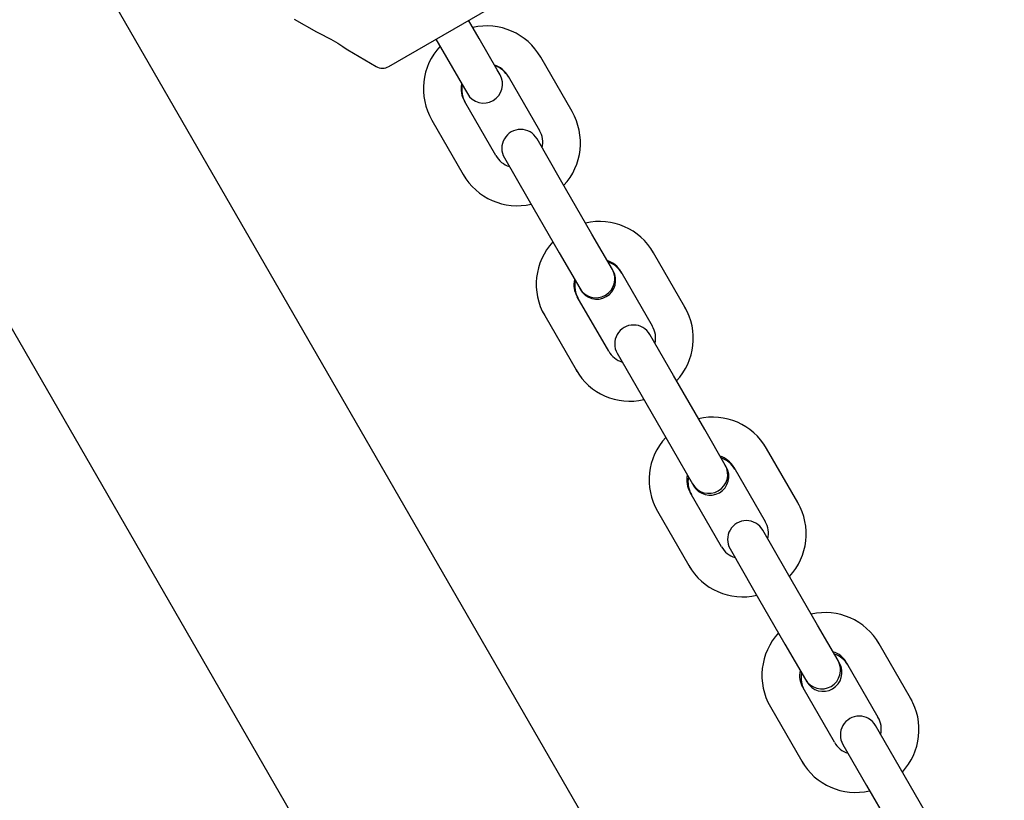
# Model space of a CAD drawing. Units: centimetres. Extents: x 6.7 to 14.4, y 6.03 to 15.12.
# Drawn here: x 10.46 to 10.62, y 12.04 to 12.16 of the extents above; entities that cross this region are included whole.
import ezdxf

# ---------------------------------------------------------------- set-up
doc = ezdxf.new("R2010")
doc.units = ezdxf.units.CM
doc.styles.add('SLDTEXTSTYLE0', font='TXT', dxfattribs={"width": 0.75})
doc.dimstyles.new('SLDDIMSTYLE4', dxfattribs={"dimtxt": 0.15875, "dimasz": 0.08, "dimexe": 0, "dimexo": 0.0625, "dimgap": 0.0396875, "dimtad": 2, "dimdec": 0, "dimlfac": 100, "dimrnd": 1e-09, "dimzin": 12, "dimdsep": 46, "dimtxsty": 'SLDTEXTSTYLE0', "dimblk1": 'DOT', "dimblk2": 'DOT', "dimsah": 1, "dimcen": 0.09, "dimse1": 1, "dimse2": 1, "dimadec": 0, "dimazin": 3, "dimtfac": 1, "dimtdec": 0, "dimtofl": 0, "dimtmove": 0, "dimatfit": 3, "dimldrblk": 'DOT', "dimfxl": 1, "dimfrac": 2, "dimtolj": 1, "dimtzin": 12, "dimarcsym": 0})

# ---------------------------------------------------------------- blocks, each defined once
blk = doc.blocks.new('_Dot')
at = {"color": 0, "linetype": 'ByBlock', "lineweight": -2}
blk.add_line((-0.5, 0), (-1, 0), dxfattribs=at)
at = {"color": 0, "linetype": 'ByBlock', "const_width": 0.5}
blk.add_lwpolyline([(-0.25, 0, 1), (0.25, 0, 1)], format="xyb", close=True, dxfattribs=at)
blk = doc.blocks.new('_D_14')
at = {"color": 7, "linetype": 'Continuous', "lineweight": 0}
blk.add_line((12.5375545225, 14.9113726628), (8.6493110097, 14.9113726628), dxfattribs=at)
at = {"color": 7, "linetype": 'Continuous', "lineweight": 18, "xscale": 0.08, "yscale": 0.08, "rotation": 180}
blk.add_blockref('_Dot', (8.6493110097, 14.9113726628), dxfattribs=at)
at = {"color": 7, "linetype": 'Continuous', "lineweight": 18, "xscale": 0.08, "yscale": 0.08}
blk.add_blockref('_Dot', (12.5375545225, 14.9113726628), dxfattribs=at)
at = {"color": 7, "linetype": 'Continuous', "lineweight": 18, "insert": (10.417484849, 15.1160121432), "char_height": 0.15875, "attachment_point": 1, "style": 'SLDTEXTSTYLE0'}
blk.add_mtext('389', dxfattribs=at)
blk = doc.blocks.new('_D_15')
at = {"color": 7, "linetype": 'Continuous', "lineweight": 0}
blk.add_line((6.906182119, 8.1165669381), (6.906182119, 13.6485166153), dxfattribs=at)
at = {"color": 7, "linetype": 'Continuous', "lineweight": 18, "xscale": 0.08, "yscale": 0.08}
for p, rotation in [((6.906182119, 13.6485166153), 90), ((6.906182119, 8.1165669381), 270)]:
    blk.add_blockref('_Dot', p, dxfattribs=dict(at, rotation=rotation))
at = {"color": 7, "linetype": 'Continuous', "lineweight": 18, "insert": (6.7015426386, 10.7065938595), "char_height": 0.15875, "attachment_point": 1, "rotation": 90.00000000000041, "style": 'SLDTEXTSTYLE0'}
blk.add_mtext('553', dxfattribs=at)

msp = doc.modelspace()

# ---------------------------------------------------------------- linework, layer by layer
at = {"color": 7, "linetype": 'Continuous', "lineweight": 25}
for p, q in [((10.587313473, 11.9694843267), (10.4672796918, 12.1773889343)), ((10.5196185045, 12.1522880103), (10.5398379816, 12.1639617309)), ((10.5045826061, 12.1598142898), (10.5081266287, 12.1577681474)), ((10.5339993331, 12.1567271257), (10.5323263193, 12.1596248706)), ((10.5271301669, 12.1566248706), (10.5288031807, 12.1537271257)), ((10.5368696288, 12.1517556277), (10.5339993331, 12.1567271257)), ((10.5130892091, 12.1549030003), (10.5176185045, 12.1522880103)), ((10.5288031807, 12.1537271257), (10.5316734763, 12.1487556277)), ((10.5487834674, 12.145120254), (10.5437966787, 12.1537576254)), ((10.5373263193, 12.1509646166), (10.5368696288, 12.1517556277)), ((10.5386005262, 12.1507576254), (10.543587315, 12.142120254)), ((10.5316734763, 12.1487556277), (10.5321301669, 12.1479646166)), ((10.5727046748, 11.9147875072), (10.4381562669, 12.1478321859)), ((10.5366591117, 12.138120254), (10.531672323, 12.1467576254)), ((10.5488884971, 12.1449383371), (10.5487834674, 12.145120254)), ((10.5264761706, 12.1437576254), (10.5314629593, 12.135120254)), ((10.5469649837, 12.13426996), (10.5432107205, 12.1407725347)), ((10.5380145681, 12.1377725347), (10.5417688313, 12.13126996)), ((10.5314629593, 12.135120254), (10.531567989, 12.1349383371)), ((10.5519517725, 12.1256325886), (10.5469649837, 12.13426996)), ((10.5417688313, 12.13126996), (10.54675562, 12.1226325886)), ((10.5551975092, 12.1200108076), (10.5519517725, 12.1256325886)), ((10.54675562, 12.1226325886), (10.5500013568, 12.1170108076)), ((10.5667359067, 12.1140257169), (10.561749118, 12.1226630883)), ((10.5553263193, 12.119787702), (10.5551975092, 12.1200108076)), ((10.5565529656, 12.1196630883), (10.5615397543, 12.1110257169)), ((10.5500013568, 12.1170108076), (10.5501301669, 12.116787702)), ((10.5546115511, 12.1070257169), (10.5496247624, 12.1156630883)), ((10.5668884971, 12.1137614226), (10.5667359067, 12.1140257169)), ((10.54442861, 12.1126630883), (10.5494153987, 12.1040257169)), ((10.5649174231, 12.1031754229), (10.5611631599, 12.1096779976)), ((10.5559670075, 12.1066779976), (10.5597212707, 12.1001754229)), ((10.5494153987, 12.1040257169), (10.549567989, 12.1037614226)), ((10.5699042118, 12.0945380515), (10.5649174231, 12.1031754229)), ((10.5597212707, 12.1001754229), (10.5647080594, 12.0915380515)), ((10.5731499486, 12.0889162705), (10.5699042118, 12.0945380515)), ((10.5647080594, 12.0915380515), (10.5679537962, 12.0859162705)), ((10.5846883461, 12.0829311798), (10.5797015574, 12.0915685512)), ((10.5733263193, 12.0886107875), (10.5731499486, 12.0889162705)), ((10.574505405, 12.0885685512), (10.5794921937, 12.0799311798)), ((10.5679537962, 12.0859162705), (10.5681301669, 12.0856107875)), ((10.5725639904, 12.0759311798), (10.5675772017, 12.0845685512)), ((10.5848884971, 12.082584508), (10.5846883461, 12.0829311798)), ((10.5623810493, 12.0815685512), (10.567367838, 12.0729311798)), ((10.5828698625, 12.0720808858), (10.5791155992, 12.0785834605)), ((10.5739194468, 12.0755834605), (10.57767371, 12.0690808858)), ((10.567367838, 12.0729311798), (10.567567989, 12.072584508)), ((10.5878566512, 12.0634435144), (10.5828698625, 12.0720808858)), ((10.57767371, 12.0690808858), (10.5826604988, 12.0604435144)), ((10.591102388, 12.0578217334), (10.5878566512, 12.0634435144)), ((10.5826604988, 12.0604435144), (10.5859062355, 12.0548217334)), ((10.6026407855, 12.0518366427), (10.5976539968, 12.0604740141)), ((10.5913263193, 12.0574338729), (10.591102388, 12.0578217334)), ((10.5924578443, 12.0574740141), (10.597444633, 12.0488366427)), ((10.5859062355, 12.0548217334), (10.5861301669, 12.0544338729)), ((10.5905164298, 12.0448366427), (10.5855296411, 12.0534740141)), ((10.6028884971, 12.0514075935), (10.6026407855, 12.0518366427)), ((10.5803334887, 12.0504740141), (10.5853202774, 12.0418366427)), ((10.6008223018, 12.0409863487), (10.5970680386, 12.0474889234)), ((10.5918718862, 12.0444889234), (10.5956261494, 12.0379863487)), ((10.5853202774, 12.0418366427), (10.585567989, 12.0414075935)), ((10.6058090905, 12.0323489773), (10.6008223018, 12.0409863487)), ((10.5956261494, 12.0379863487), (10.6006129381, 12.0293489773))]:
    msp.add_line(p, q, dxfattribs=at)
at = {"color": 7, "linetype": 'Continuous', "lineweight": 25, "flags": 128}
for points in [[(10.5081270623, 12.1577688983), (10.5081191267, 12.1577725525), (10.5082427442, 12.1577156126), (10.5085555068, 12.1575693048), (10.5090661529, 12.1573230596), (10.5097966305, 12.1569531072), (10.5104149253, 12.1566213333)], [(10.5104149253, 12.1566213333), (10.5115126375, 12.1559812565), (10.5123375066, 12.1554467774), (10.5128575108, 12.1550802251), (10.5130918634, 12.154906241), (10.5130913179, 12.1549066529)]]:
    msp.add_lwpolyline(points, dxfattribs=at)
at = {"color": 7, "linetype": 'Continuous', "lineweight": 25}
for centre, radius, start, end in [((10.5352387027, 12.1488730537), 0.0098538314201672, 29.7161036692, 103.1657415386), ((10.5350719626, 12.1487402284), 0.0099354905621135, 137.1847348565, 210.0989857105), ((10.5186185045, 12.1540200611), 0.0019999999999993, 240, 300), ((10.5353413875, 12.1489309064), 0.0037361595195175, 29.2702523027, 72.9234386346), ((10.5352282431, 12.1485985912), 0.0040000000000002, 30, 71.4096221093), ((10.5347282431, 12.1494646166), 0.003000000000001, 210, 30), ((10.5346933927, 12.1486464682), 0.0035629467216787, 165.9485193928, 212.014577549), ((10.5352282431, 12.1485985912), 0.0039999999999996, 168.5903778908, 210), ((10.5401876754, 12.1401376509), 0.009935490562112, 317.1847348566, 30.0989857105), ((10.5406126443, 12.1392725347), 0.003000000000001, 30, 210), ((10.5405662452, 12.1402314112), 0.0035629467217044, 345.9485193933, 32.0145775488), ((10.5399182505, 12.139946973), 0.0037361595195406, 209.2702523028, 252.9234386348), ((10.5400209353, 12.1400048257), 0.0098538314201624, 209.7161036692, 283.1657415387), ((10.553191142, 12.1177785166), 0.0098538314201639, 29.7161036692, 103.1657415387), ((10.5530244019, 12.1176456913), 0.0099354905621097, 137.1847348566, 210.0989857105), ((10.5532938268, 12.1178363693), 0.0037361595195544, 29.2702523029, 72.9234386347), ((10.552599433, 12.1185108076), 0.003000000000001, 210, 30), ((10.5532282431, 12.1174216766), 0.0040000000000007, 30, 71.4096221095), ((10.5526458321, 12.1175519311), 0.0035629467216784, 165.9485193931, 212.014577549), ((10.5527282431, 12.118287702), 0.0029999999999995, 210, 30), ((10.5532282431, 12.1174216766), 0.0040000000000011, 168.590377891, 210), ((10.5581401148, 12.1090431138), 0.0099354905621135, 317.1847348566, 30.0989857105), ((10.5585650837, 12.1081779976), 0.003000000000001, 30, 210), ((10.5585186846, 12.1091368741), 0.003562946721657, 345.948519393, 32.0145775491), ((10.5578706899, 12.1088524359), 0.0037361595195673, 209.270252303, 252.9234386347), ((10.5579733746, 12.1089102886), 0.0098538314201701, 209.7161036692, 283.1657415387), ((10.5711435814, 12.0866839795), 0.0098538314201663, 29.7161036692, 103.1657415387), ((10.5709768413, 12.0865511542), 0.0099354905621162, 137.1847348566, 210.0989857105), ((10.5712462662, 12.0867418322), 0.0037361595195406, 29.2702523028, 72.9234386348), ((10.5705518724, 12.0874162705), 0.003000000000001, 210, 30), ((10.5707282431, 12.0871107875), 0.0029999999999995, 210, 30), ((10.5712282431, 12.0862447621), 0.0040000000000001, 30, 71.4096221095), ((10.5705982714, 12.086457394), 0.0035629467216891, 165.9485193932, 212.0145775489), ((10.5712282431, 12.0862447621), 0.0040000000000011, 168.590377891, 210), ((10.5760925541, 12.0779485767), 0.0099354905621151, 317.1847348566, 30.0989857105), ((10.576517523, 12.0770834605), 0.0030000000000019, 30, 210), ((10.576471124, 12.078042337), 0.0035629467217144, 345.9485193933, 32.0145775487), ((10.5758231292, 12.0777578988), 0.0037361595195471, 209.2702523029, 252.9234386348), ((10.575925814, 12.0778157515), 0.0098538314201624, 209.7161036692, 283.1657415387), ((10.5890960208, 12.0555894424), 0.0098538314201681, 29.7161036692, 103.1657415387), ((10.5889292807, 12.0554566171), 0.0099354905621059, 137.1847348565, 210.0989857105), ((10.5891987056, 12.0556472951), 0.003736159519532, 29.2702523028, 72.9234386349), ((10.5892282431, 12.0550678475), 0.0040000000000027, 30, 71.4096221095), ((10.5885043117, 12.0563217334), 0.0030000000000001, 210, 30), ((10.5887282431, 12.0559338729), 0.003000000000001, 210, 30), ((10.5885507108, 12.0553628569), 0.0035629467216669, 165.9485193931, 212.0145775491), ((10.5892282431, 12.0550678475), 0.0039999999999996, 168.590377891, 210), ((10.5940449935, 12.0468540396), 0.0099354905621149, 317.1847348566, 30.0989857105), ((10.5944699624, 12.0459889234), 0.003000000000001, 30, 210), ((10.5944235633, 12.0469477999), 0.0035629467216804, 345.9485193931, 32.014577549), ((10.5937755686, 12.0466633617), 0.003736159519562, 209.270252303, 252.9234386347), ((10.5938782534, 12.0467212144), 0.0098538314201663, 209.7161036692, 283.1657415387)]:
    msp.add_arc(centre, radius, start, end, dxfattribs=at)

# ---------------------------------------------------------------- dimensions: what is measured, and where the dimension line sits
at = {"color": 7, "linetype": 'Continuous', "lineweight": 18}
dim = msp.add_linear_dim(base=(12.5375545225, 14.9113726628), p1=(8.6493110097, 11.6599366688), p2=(12.5375545225, 11.3159404972), dimstyle='SLDDIMSTYLE4', dxfattribs=at)
dim.commit()
dim.dimension.update_dxf_attribs({"geometry": '_D_14', "text_midpoint": (10.5934327661, 14.9113726628), "dimtype": 160})
dim = msp.add_linear_dim(base=(6.906182119, 8.1165669381), p1=(11.0552409656, 13.6485166153), p2=(10.7552532431, 8.1165669381), angle=90, dimstyle='SLDDIMSTYLE4', dxfattribs=at)
dim.commit()
dim.dimension.update_dxf_attribs({"geometry": '_D_15', "text_midpoint": (6.906182119, 10.8825417767), "dimtype": 160})

doc.saveas('drawing.dxf')
